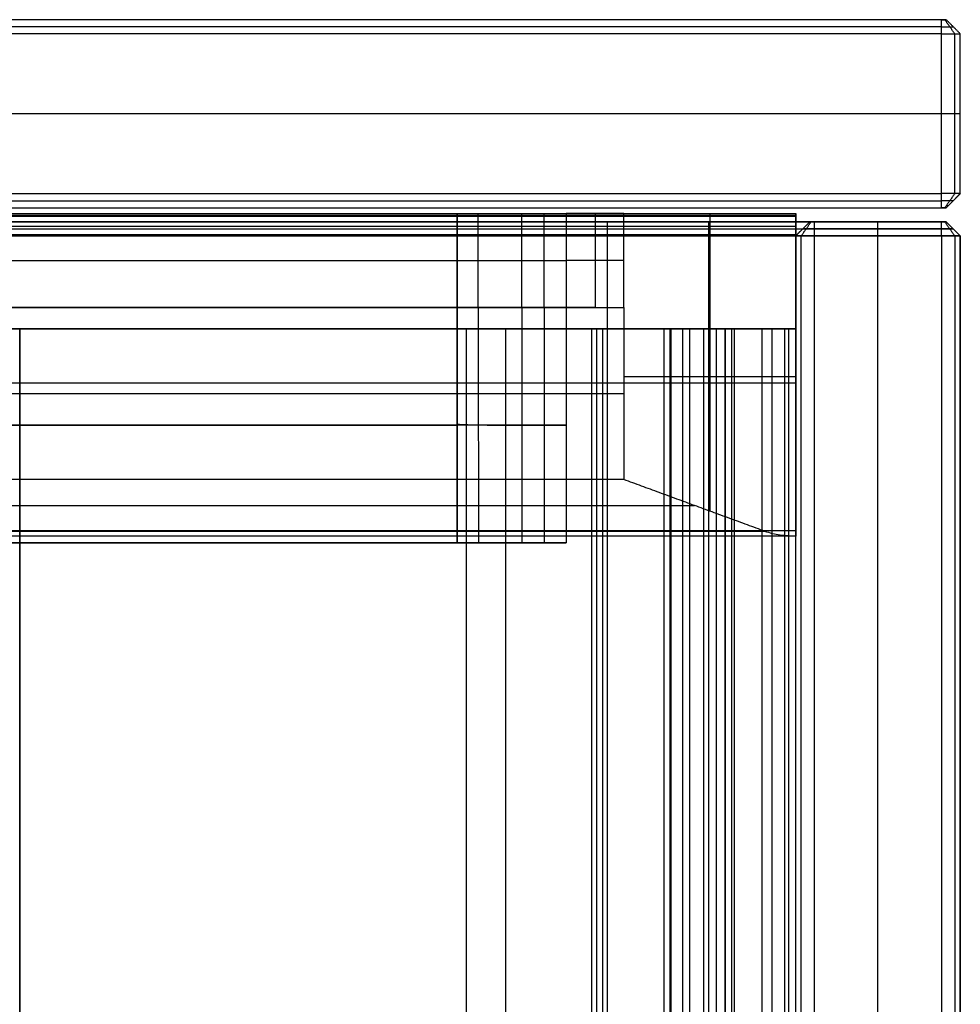
# Model space of a CAD drawing. Units: millimetres. Extents: x 5253 to 5293, y 5824 to 7164.
# Drawn here: x 5273 to 5293, y 7143 to 7164 of the extents above; entities that cross this region are included whole.
import ezdxf

# ---------------------------------------------------------------- set-up
doc = ezdxf.new("R2010")
doc.units = ezdxf.units.MM
doc.header["$LTSCALE"] = 3.999996
doc.layers.add('Default', color=7, linetype='Continuous', true_color=0x000000)

msp = doc.modelspace()

# ---------------------------------------------------------------- linework, layer by layer
at = {"layer": 'Default', "color": 11, "true_color": 0xff7f7f}
for p, q in [((5292.254, 7163.53, 30), (5253.054, 7163.53, 30)), ((5292.254, 7163.53, -30), (5253.054, 7163.53, -30)), ((5292.254, 7160.13, 30), (5292.254, 7163.53, 30)), ((5292.254, 7160.13, -30), (5292.254, 7163.53, -30)), ((5292.254, 7161.83, 30), (5253.054, 7161.83, 30)), ((5292.254, 7161.83, -30), (5253.054, 7161.83, -30)), ((5253.054, 7160.13, 30), (5292.254, 7160.13, 30)), ((5253.054, 7160.13, -30), (5292.254, 7160.13, -30))]:
    msp.add_line(p, q, dxfattribs=at)
at = {"layer": 'Default', "color": 200, "true_color": 0xbf3fff}
for p, q in [((5263.169, 7159.706, -11.645), (5282.139, 7159.706, -11.645)), ((5287.328, 7159.706, -19.975), (5287.328, 7153.377, -19.975)), ((5289.154, 7159.706, -24.971), (5289.154, 7156.056, -24.971)), ((5263.354, 7157.706, -9.017), (5281.954, 7157.706, -9.017)), ((5281.954, 7152.706, -0.95), (5281.954, 7157.706, -0.95)), ((5283.805, 7157.706, -15.899), (5283.805, 7152.706, -15.899)), ((5285.502, 7156.241, -19.1), (5289.154, 7156.241, -20.851)), ((5289.154, 7156.275, -20.851), (5289.154, 7156.275, -25.239)), ((5284.277, 7155.206, -16.79), (5261.031, 7155.206, -16.79)), ((5281.954, 7155.206, -7.7), (5263.354, 7155.206, -7.7)), ((5281.954, 7155.206, -10.334), (5263.354, 7155.206, -10.334)), ((5263.354, 7155.206, 5.8), (5281.954, 7155.206, 5.8)), ((5281.954, 7155.206, 5.8), (5281.954, 7155.206, -7.7)), ((5283.333, 7155.206, -15.009), (5284.277, 7155.206, -16.79)), ((5262.626, 7152.706, -13.562), (5282.682, 7152.706, -13.562)), ((5263.354, 7152.706, -0.95), (5281.954, 7152.706, -0.95))]:
    msp.add_line(p, q, dxfattribs=at)
at = {"layer": 'Default', "color": 111, "true_color": 0x7fffbf}
for p, q in [((5253.054, 7159.53, 29.7), (5292.254, 7159.53, 29.7)), ((5285.154, 5828.53, -3), (5285.154, 7159.53, -3)), ((5292.354, 7159.53), (5285.154, 7159.53)), ((5287.304, 5828.53, -15), (5287.304, 7159.53, -15)), ((5289.154, 7159.53, -15), (5289.454, 7159.53, -15)), ((5289.454, 7159.53, -29.6), (5289.454, 7159.53, -15)), ((5292.254, 7159.53, -29.7), (5289.554, 7159.53, -29.7)), ((5292.354, 7159.53, 29.6), (5292.354, 7159.53, -29.6)), ((5289.154, 5828.83, -22.3), (5289.154, 7159.23, -22.3)), ((5290.904, 5828.83, -30), (5290.904, 7159.23, -30)), ((5292.654, 5828.83), (5292.654, 7159.23))]:
    msp.add_line(p, q, dxfattribs=at)
at = {"layer": 'Default'}
for p, q in [((5287.654, 7157.254, -18), (5257.654, 7157.254, -18)), ((5272.654, 7157.254, -19), (5272.654, 7157.254, -17)), ((5272.654, 7157.254, -17), (5272.654, 5829.377, -17)), ((5272.654, 7157.254, -19), (5272.654, 5829.377, -19)), ((5287.654, 7157.254, -18), (5287.654, 5829.377, -18))]:
    msp.add_line(p, q, dxfattribs=at)
at = {"layer": 'Default', "color": 6, "true_color": 0xff00ff}
for p, q in [((5272.654, 5829.377, 6), (5272.654, 7157.254, 6)), ((5272.654, 5829.377, 9), (5272.654, 7157.254, 9)), ((5272.654, 7157.254, 9), (5272.654, 7157.254, 6)), ((5282.155, 5829.377, -2.159), (5282.155, 7157.254, -2.159)), ((5282.155, 7157.254, -5.87), (5285.154, 7157.254, -5.87)), ((5285.154, 5829.377, -3), (5285.154, 7157.254, -3)), ((5286.354, 5829.377, -17), (5286.354, 7157.254, -17)), ((5286.904, 5829.377, -15), (5286.904, 7157.254, -15)), ((5287.204, 5829.377, -19), (5287.204, 7157.254, -19)), ((5287.473, 5829.377, -19.934), (5287.473, 7157.254, -19.934)), ((5287.854, 5829.377, -18), (5287.854, 7157.254, -18)), ((5289.154, 5829.377, -17.723), (5289.154, 7157.254, -17.723))]:
    msp.add_line(p, q, dxfattribs=at)
at = {"layer": 'Default', "color": 11, "true_color": 0xff7f7f}
for points, degree in [([(5292.354, 7163.83), (5272.654, 7163.83), (5252.954, 7163.83)], 2), ([(5292.254, 7163.83, -29.7), (5272.654, 7163.83, -29.7), (5253.054, 7163.83, -29.7)], 2), ([(5292.254, 7163.83, 29.7), (5272.654, 7163.83, 29.7), (5253.054, 7163.83, 29.7)], 2), ([(5292.254, 7163.53, 30), (5292.254, 7163.68, 29.85), (5292.254, 7163.83, 29.7)], 2), ([(5292.254, 7163.53, -30), (5292.254, 7163.68, -29.85), (5292.254, 7163.83, -29.7)], 2), ([(5292.254, 7163.83, 29.7), (5292.28, 7163.83, 29.7), (5292.332, 7163.83, 29.678), (5292.354, 7163.83, 29.626), (5292.354, 7163.83, 29.6)], 3), ([(5292.254, 7163.83, -29.7), (5292.28, 7163.83, -29.7), (5292.332, 7163.83, -29.678), (5292.354, 7163.83, -29.626), (5292.354, 7163.83, -29.6)], 3), ([(5292.537, 7163.53, 29.883), (5292.431, 7163.68, 29.777), (5292.325, 7163.83, 29.671)], 2), ([(5292.537, 7163.53, -29.883), (5292.431, 7163.68, -29.777), (5292.325, 7163.83, -29.671)], 2), ([(5292.354, 7163.83, -29.6), (5292.354, 7163.83), (5292.354, 7163.83, 29.6)], 2), ([(5292.654, 7163.53, 29.6), (5292.504, 7163.68, 29.6), (5292.354, 7163.83, 29.6)], 2), ([(5292.654, 7163.53, -29.6), (5292.504, 7163.68, -29.6), (5292.354, 7163.83, -29.6)], 2), ([(5292.654, 7163.53), (5292.504, 7163.68), (5292.354, 7163.83)], 2), ([(5292.254, 7163.68, 29.85), (5272.654, 7163.68, 29.85), (5253.054, 7163.68, 29.85)], 2), ([(5292.254, 7163.68, -29.85), (5272.654, 7163.68, -29.85), (5253.054, 7163.68, -29.85)], 2), ([(5292.254, 7163.68, 29.85), (5292.32, 7163.68, 29.85), (5292.45, 7163.68, 29.796), (5292.505, 7163.68, 29.666), (5292.504, 7163.68, 29.6)], 3), ([(5292.254, 7163.68, -29.85), (5292.32, 7163.68, -29.85), (5292.45, 7163.68, -29.796), (5292.505, 7163.68, -29.666), (5292.504, 7163.68, -29.6)], 3), ([(5292.504, 7163.68, -29.6), (5292.504, 7163.68), (5292.504, 7163.68, 29.6)], 2), ([(5292.537, 7160.13, 29.883), (5292.537, 7161.83, 29.883), (5292.537, 7163.53, 29.883)], 2), ([(5292.537, 7160.13, -29.883), (5292.537, 7161.83, -29.883), (5292.537, 7163.53, -29.883)], 2), ([(5292.654, 7163.53, -29.6), (5292.654, 7163.53), (5292.654, 7163.53, 29.6)], 2), ([(5292.654, 7160.13, -29.6), (5292.654, 7161.83, -29.6), (5292.654, 7163.53, -29.6)], 2), ([(5292.654, 7160.13, 29.6), (5292.654, 7161.83, 29.6), (5292.654, 7163.53, 29.6)], 2), ([(5292.654, 7160.13), (5292.654, 7161.83), (5292.654, 7163.53)], 2), ([(5292.654, 7161.83, 29.6), (5292.654, 7161.83), (5292.654, 7161.83, -29.6)], 2), ([(5292.254, 7159.83, 29.7), (5292.254, 7159.98, 29.85), (5292.254, 7160.13, 30)], 2), ([(5292.254, 7159.83, -29.7), (5292.254, 7159.98, -29.85), (5292.254, 7160.13, -30)], 2), ([(5292.537, 7160.13, 29.883), (5292.431, 7159.98, 29.777), (5292.325, 7159.83, 29.671)], 2), ([(5292.537, 7160.13, -29.883), (5292.431, 7159.98, -29.777), (5292.325, 7159.83, -29.671)], 2), ([(5292.654, 7160.13, -29.6), (5292.504, 7159.98, -29.6), (5292.354, 7159.83, -29.6)], 2), ([(5292.354, 7159.83, 29.6), (5292.504, 7159.98, 29.6), (5292.654, 7160.13, 29.6)], 2), ([(5292.354, 7159.83), (5292.504, 7159.98), (5292.654, 7160.13)], 2), ([(5292.654, 7160.13, -29.6), (5292.654, 7160.13), (5292.654, 7160.13, 29.6)], 2), ([(5252.954, 7159.83), (5272.654, 7159.83), (5292.354, 7159.83)], 2), ([(5253.054, 7159.98, 29.85), (5272.654, 7159.98, 29.85), (5292.254, 7159.98, 29.85)], 2), ([(5253.054, 7159.98, -29.85), (5272.654, 7159.98, -29.85), (5292.254, 7159.98, -29.85)], 2), ([(5253.054, 7159.83, 29.7), (5272.654, 7159.83, 29.7), (5292.254, 7159.83, 29.7)], 2), ([(5253.054, 7159.83, -29.7), (5272.654, 7159.83, -29.7), (5292.254, 7159.83, -29.7)], 2), ([(5292.504, 7159.98, 29.6), (5292.505, 7159.98, 29.666), (5292.45, 7159.98, 29.796), (5292.32, 7159.98, 29.85), (5292.254, 7159.98, 29.85)], 3), ([(5292.504, 7159.98, -29.6), (5292.505, 7159.98, -29.666), (5292.45, 7159.98, -29.796), (5292.32, 7159.98, -29.85), (5292.254, 7159.98, -29.85)], 3), ([(5292.354, 7159.83, 29.6), (5292.354, 7159.83, 29.626), (5292.332, 7159.83, 29.678), (5292.28, 7159.83, 29.7), (5292.254, 7159.83, 29.7)], 3), ([(5292.354, 7159.83, -29.6), (5292.354, 7159.83, -29.626), (5292.332, 7159.83, -29.678), (5292.28, 7159.83, -29.7), (5292.254, 7159.83, -29.7)], 3), ([(5292.354, 7159.83, -29.6), (5292.354, 7159.83), (5292.354, 7159.83, 29.6)], 2), ([(5292.504, 7159.98, -29.6), (5292.504, 7159.98), (5292.504, 7159.98, 29.6)], 2)]:
    msp.add_open_spline(points, degree=degree, dxfattribs=at)
for points, weights in [([(5292.254, 7163.53, 30), (5292.654, 7163.53, 30), (5292.654, 7163.53, 29.6)], [1, 0.707106781187, 1]), ([(5292.254, 7163.53, -30), (5292.654, 7163.53, -30), (5292.654, 7163.53, -29.6)], [1, 0.707106781187, 1]), ([(5292.654, 7161.83, 29.6), (5292.654, 7161.83, 30), (5292.254, 7161.83, 30)], [1, 0.707106781187, 1]), ([(5292.654, 7161.83, -29.6), (5292.654, 7161.83, -30), (5292.254, 7161.83, -30)], [1, 0.707106781188, 1]), ([(5292.654, 7160.13, 29.6), (5292.654, 7160.13, 30), (5292.254, 7160.13, 30)], [1, 0.707106781187, 1]), ([(5292.654, 7160.13, -29.6), (5292.654, 7160.13, -30), (5292.254, 7160.13, -30)], [1, 0.707106781188, 1])]:
    msp.add_rational_spline(points, weights, degree=2, dxfattribs=at)
at = {"layer": 'Default', "color": 200, "true_color": 0xbf3fff}
for points, degree in [([(5256.154, 7159.706, -29.091), (5272.654, 7159.706, -29.091), (5289.154, 7159.706, -29.091)], 2), ([(5256.154, 7159.675, -29.091), (5272.654, 7159.675, -29.091), (5289.154, 7159.675, -29.091)], 2), ([(5289.154, 7159.644, -29.091), (5272.654, 7159.644, -29.091), (5256.154, 7159.644, -29.091)], 2), ([(5263.354, 7159.706, 5.8), (5272.654, 7159.706, 5.8), (5281.954, 7159.706, 5.8)], 2), ([(5281.954, 7157.706, -10.334), (5281.954, 7158.706, -10.334), (5281.954, 7159.706, -10.334)], 2), ([(5281.954, 7159.706, 5.8), (5281.954, 7159.706, -0.95), (5281.954, 7159.706, -7.7)], 2), ([(5281.954, 7159.706, -7.7), (5281.954, 7159.706, -9.017), (5281.954, 7159.706, -10.334)], 2), ([(5281.954, 7159.706, 5.8), (5281.954, 7158.706, 5.8), (5281.954, 7157.706, 5.8)], 2), ([(5281.954, 7159.706, -7.7), (5281.954, 7158.706, -7.7), (5281.954, 7157.706, -7.7)], 2), ([(5282.405, 7157.706, -12.731), (5282.405, 7158.706, -12.731), (5282.405, 7159.706, -12.731)], 2), ([(5283.333, 7157.706, -15.009), (5283.333, 7158.706, -15.009), (5283.333, 7159.706, -15.009)], 2), ([(5283.333, 7159.706, -15.009), (5283.805, 7159.706, -15.899), (5284.277, 7159.706, -16.79)], 2), ([(5283.805, 7157.706, -15.899), (5283.805, 7158.706, -15.899), (5283.805, 7159.706, -15.899)], 2), ([(5284.277, 7159.706, -16.79), (5284.277, 7158.706, -16.79), (5284.277, 7157.706, -16.79)], 2), ([(5285.502, 7159.706, -19.1), (5284.89, 7159.706, -17.945), (5284.277, 7159.706, -16.79)], 2), ([(5284.89, 7159.706, -17.945), (5284.89, 7158.706, -17.945), (5284.89, 7157.706, -17.945)], 2), ([(5285.502, 7159.706, -19.1), (5286.72, 7159.706, -19.684), (5287.937, 7159.706, -20.267), (5289.154, 7159.706, -20.851)], 3), ([(5285.502, 7157.706, -19.1), (5285.502, 7158.706, -19.1), (5285.502, 7159.706, -19.1)], 2), ([(5289.154, 7159.706, -20.851), (5289.154, 7157.419, -20.851), (5289.154, 7155.131, -20.851), (5289.154, 7152.843, -20.851)], 3), ([(5289.154, 7159.706, -29.091), (5289.154, 7159.706, -24.971), (5289.154, 7159.706, -20.851)], 2), ([(5289.154, 7159.644, -29.091), (5289.154, 7159.675, -29.091), (5289.154, 7159.706, -29.091)], 2), ([(5289.154, 7159.429, -29.042), (5272.654, 7159.429, -29.042), (5256.154, 7159.429, -29.042)], 2), ([(5289.154, 7159.256, -28.906), (5272.654, 7159.256, -28.906), (5256.154, 7159.256, -28.906)], 2), ([(5289.154, 7159.256, -28.906), (5289.154, 7156.106, -25.032), (5289.154, 7152.955, -21.157)], 2), ([(5263.354, 7158.706, 5.8), (5272.654, 7158.706, 5.8), (5281.954, 7158.706, 5.8)], 2), ([(5283.333, 7158.706, -15.009), (5283.805, 7158.706, -15.899), (5284.277, 7158.706, -16.79)], 2), ([(5285.502, 7158.706, -19.1), (5284.89, 7158.706, -17.945), (5284.277, 7158.706, -16.79)], 2), ([(5259.806, 7157.706, -19.1), (5272.654, 7157.706, -19.1), (5285.502, 7157.706, -19.1)], 2), ([(5284.89, 7157.706, -17.945), (5272.654, 7157.706, -17.945), (5260.418, 7157.706, -17.945)], 2), ([(5261.031, 7157.706, -16.79), (5272.654, 7157.706, -16.79), (5284.277, 7157.706, -16.79)], 2), ([(5263.354, 7157.706, -10.334), (5272.654, 7157.706, -10.334), (5281.954, 7157.706, -10.334)], 2), ([(5281.954, 7157.706, -7.7), (5272.654, 7157.706, -7.7), (5263.354, 7157.706, -7.7)], 2), ([(5281.954, 7157.706, 5.8), (5272.654, 7157.706, 5.8), (5263.354, 7157.706, 5.8)], 2), ([(5281.954, 7157.706, -10.334), (5281.954, 7157.706, -9.017), (5281.954, 7157.706, -7.7)], 2), ([(5281.954, 7157.706, -7.7), (5281.954, 7155.206, -7.7), (5281.954, 7152.706, -7.7)], 2), ([(5281.954, 7157.706, -10.334), (5281.954, 7155.206, -10.334), (5281.954, 7152.706, -10.334)], 2), ([(5281.954, 7157.706, 5.8), (5281.954, 7157.706, -0.95), (5281.954, 7157.706, -7.7)], 2), ([(5281.954, 7152.706, 5.8), (5281.954, 7155.206, 5.8), (5281.954, 7157.706, 5.8)], 2), ([(5283.333, 7157.706, -15.009), (5283.805, 7157.706, -15.899), (5284.277, 7157.706, -16.79)], 2), ([(5283.333, 7157.706, -15.009), (5283.333, 7155.206, -15.009), (5283.333, 7152.706, -15.009)], 2), ([(5284.277, 7157.706, -16.79), (5284.89, 7157.706, -17.945), (5285.502, 7157.706, -19.1)], 2), ([(5284.277, 7157.706, -16.79), (5284.277, 7155.206, -16.79), (5284.277, 7152.706, -16.79)], 2), ([(5285.502, 7157.706, -19.1), (5285.502, 7155.877, -19.1), (5285.502, 7154.048, -19.1)], 2), ([(5256.154, 7156.106, -25.032), (5272.654, 7156.106, -25.032), (5289.154, 7156.106, -25.032)], 2), ([(5259.806, 7155.877, -19.1), (5272.654, 7155.877, -19.1), (5285.502, 7155.877, -19.1)], 2), ([(5285.502, 7154.048, -19.1), (5272.654, 7154.048, -19.1), (5259.806, 7154.048, -19.1)], 2), ([(5288.501, 7152.947, -20.537), (5287.002, 7153.497, -19.819), (5285.502, 7154.048, -19.1)], 2), ([(5258.307, 7153.497, -19.819), (5272.654, 7153.497, -19.819), (5287.002, 7153.497, -19.819)], 2), ([(5289.154, 7152.955, -21.157), (5272.654, 7152.955, -21.157), (5256.154, 7152.955, -21.157)], 2), ([(5288.501, 7152.947, -20.537), (5272.654, 7152.947, -20.537), (5256.808, 7152.947, -20.537)], 2), ([(5289.15, 7152.843, -20.849), (5272.654, 7152.843, -20.849), (5256.158, 7152.843, -20.849)], 2), ([(5284.277, 7152.706, -16.79), (5272.654, 7152.706, -16.79), (5261.031, 7152.706, -16.79)], 2), ([(5263.354, 7152.706, 5.8), (5272.654, 7152.706, 5.8), (5281.954, 7152.706, 5.8)], 2), ([(5281.954, 7152.706, -7.7), (5272.654, 7152.706, -7.7), (5263.354, 7152.706, -7.7)], 2), ([(5263.354, 7152.706, -10.334), (5272.654, 7152.706, -10.334), (5281.954, 7152.706, -10.334)], 2), ([(5281.954, 7152.706, -7.7), (5281.954, 7152.706, -0.95), (5281.954, 7152.706, 5.8)], 2), ([(5283.333, 7152.706, -15.009), (5283.805, 7152.706, -15.899), (5284.277, 7152.706, -16.79)], 2)]:
    msp.add_open_spline(points, degree=degree, dxfattribs=at)
for points, weights, degree in [([(5281.954, 7159.706, -10.334), (5282.168, 7159.706, -12.812), (5283.333, 7159.706, -15.009)], [1.01773456273, 0.988501568686, 1], 2), ([(5289.154, 7159.256, -28.906), (5289.154, 7159.406, -29.091), (5289.154, 7159.644, -29.091)], [1, 0.903013267308, 1], 2), ([(5281.954, 7158.706, -10.334), (5282.168, 7158.706, -12.812), (5283.333, 7158.706, -15.009)], [1.01773456273, 0.988501568686, 1], 2), ([(5281.954, 7157.706, -10.334), (5282.168, 7157.706, -12.812), (5283.333, 7157.706, -15.009)], [1.01773456273, 0.988501568686, 1], 2), ([(5282.405, 7157.706, -12.731), (5282.406, 7155.212, -12.736), (5282.407, 7152.706, -12.741)], [0.998684425024, 0.996467604684, 0.994250784343], 2), ([(5281.954, 7155.228, -10.334), (5282.168, 7155.206, -12.812), (5283.333, 7155.206, -15.009)], [1.00886728136, 0.988501568686, 1], 2), ([(5289.154, 7152.843, -20.851), (5289.154, 7152.846, -20.966), (5289.154, 7152.886, -21.071), (5289.154, 7152.955, -21.157)], [1, 1.00045388679, 1.04062475183, 1.12051259513], 3), ([(5281.954, 7152.706, -10.334), (5282.168, 7152.706, -12.812), (5283.333, 7152.706, -15.009)], [1.01773456273, 0.988501568686, 1], 2)]:
    msp.add_rational_spline(points, weights, degree=degree, dxfattribs=at)
at = {"layer": 'Default', "color": 111, "true_color": 0x7fffbf}
for points, degree in [([(5253.054, 7159.38, 29.85), (5272.654, 7159.38, 29.85), (5292.254, 7159.38, 29.85)], 2), ([(5285.154, 7159.53, 9), (5272.654, 7159.53, 9), (5260.154, 7159.53, 9)], 2), ([(5285.154, 5828.53, -15), (5285.154, 6494.03, -15), (5285.154, 7159.53, -15)], 2), ([(5289.154, 7159.53, -15), (5287.154, 7159.53, -15), (5285.154, 7159.53, -15)], 2), ([(5285.154, 5828.53, 9), (5285.154, 6494.03, 9), (5285.154, 7159.53, 9)], 2), ([(5285.154, 7159.53, -15), (5285.154, 7159.53, -3), (5285.154, 7159.53, 9)], 2), ([(5289.454, 7159.53, -15), (5289.304, 7159.38, -15), (5289.154, 7159.23, -15)], 2), ([(5289.454, 7159.53, -29.6), (5289.304, 7159.38, -29.6), (5289.154, 7159.23, -29.6)], 2), ([(5289.154, 7159.23, -22.3), (5289.304, 7159.38, -22.3), (5289.454, 7159.53, -22.3)], 2), ([(5289.271, 7159.23, -29.883), (5289.377, 7159.38, -29.777), (5289.483, 7159.53, -29.671)], 2), ([(5289.304, 7159.38, -29.6), (5289.304, 7159.38, -22.3), (5289.304, 7159.38, -15)], 2), ([(5289.554, 7159.38, -29.85), (5289.489, 7159.38, -29.85), (5289.359, 7159.38, -29.796), (5289.304, 7159.38, -29.666), (5289.304, 7159.38, -29.6)], 3), ([(5289.554, 7159.53, -29.7), (5289.528, 7159.53, -29.7), (5289.476, 7159.53, -29.678), (5289.454, 7159.53, -29.626), (5289.454, 7159.53, -29.6)], 3), ([(5289.554, 7159.23, -30), (5289.554, 7159.38, -29.85), (5289.554, 7159.53, -29.7)], 2), ([(5292.254, 7159.38, -29.85), (5290.904, 7159.38, -29.85), (5289.554, 7159.38, -29.85)], 2), ([(5290.904, 7159.23, -30), (5290.904, 7159.38, -29.85), (5290.904, 7159.53, -29.7)], 2), ([(5292.254, 7159.23, 30), (5292.254, 7159.38, 29.85), (5292.254, 7159.53, 29.7)], 2), ([(5292.254, 7159.53, 29.7), (5292.28, 7159.53, 29.7), (5292.332, 7159.53, 29.678), (5292.354, 7159.53, 29.626), (5292.354, 7159.53, 29.6)], 3), ([(5292.354, 7159.53, -29.6), (5292.354, 7159.53, -29.626), (5292.332, 7159.53, -29.678), (5292.28, 7159.53, -29.7), (5292.254, 7159.53, -29.7)], 3), ([(5292.254, 7159.23, -30), (5292.254, 7159.38, -29.85), (5292.254, 7159.53, -29.7)], 2), ([(5292.254, 7159.38, 29.85), (5292.32, 7159.38, 29.85), (5292.45, 7159.38, 29.796), (5292.505, 7159.38, 29.666), (5292.504, 7159.38, 29.6)], 3), ([(5292.504, 7159.38, -29.6), (5292.505, 7159.38, -29.666), (5292.45, 7159.38, -29.796), (5292.32, 7159.38, -29.85), (5292.254, 7159.38, -29.85)], 3), ([(5292.537, 7159.23, 29.883), (5292.431, 7159.38, 29.777), (5292.325, 7159.53, 29.671)], 2), ([(5292.537, 7159.23, -29.883), (5292.431, 7159.38, -29.777), (5292.325, 7159.53, -29.671)], 2), ([(5292.654, 7159.23, 29.6), (5292.504, 7159.38, 29.6), (5292.354, 7159.53, 29.6)], 2), ([(5292.354, 7159.53, -29.6), (5292.504, 7159.38, -29.6), (5292.654, 7159.23, -29.6)], 2), ([(5292.654, 7159.23), (5292.504, 7159.38), (5292.354, 7159.53)], 2), ([(5292.504, 7159.38, 29.6), (5292.504, 7159.38), (5292.504, 7159.38, -29.6)], 2), ([(5253.054, 7159.23, 30), (5272.654, 7159.23, 30), (5292.254, 7159.23, 30)], 2), ([(5289.154, 5828.83, -15), (5289.154, 6494.03, -15), (5289.154, 7159.23, -15)], 2), ([(5289.154, 5828.83, -29.6), (5289.154, 6494.03, -29.6), (5289.154, 7159.23, -29.6)], 2), ([(5289.154, 7159.23, -29.6), (5289.154, 7159.23, -22.3), (5289.154, 7159.23, -15)], 2), ([(5289.271, 5828.83, -29.883), (5289.271, 6494.03, -29.883), (5289.271, 7159.23, -29.883)], 2), ([(5289.554, 5828.83, -30), (5289.554, 6494.03, -30), (5289.554, 7159.23, -30)], 2), ([(5292.254, 7159.23, -30), (5290.904, 7159.23, -30), (5289.554, 7159.23, -30)], 2), ([(5292.254, 7159.23, -30), (5292.254, 6494.03, -30), (5292.254, 5828.83, -30)], 2), ([(5292.254, 7159.23, 30), (5292.254, 6494.03, 30), (5292.254, 5828.83, 30)], 2), ([(5292.537, 7159.23, 29.883), (5292.537, 6494.03, 29.883), (5292.537, 5828.83, 29.883)], 2), ([(5292.537, 7159.23, -29.883), (5292.537, 6494.03, -29.883), (5292.537, 5828.83, -29.883)], 2), ([(5292.654, 7159.23, 29.6), (5292.654, 7159.23), (5292.654, 7159.23, -29.6)], 2), ([(5292.654, 7159.23, -29.6), (5292.654, 6494.03, -29.6), (5292.654, 5828.83, -29.6)], 2), ([(5292.654, 7159.23, 29.6), (5292.654, 6494.03, 29.6), (5292.654, 5828.83, 29.6)], 2)]:
    msp.add_open_spline(points, degree=degree, dxfattribs=at)
for points, weights in [([(5289.554, 7159.23, -30), (5289.154, 7159.23, -30), (5289.154, 7159.23, -29.6)], [1, 0.707106781189, 1]), ([(5292.254, 7159.23, 30), (5292.654, 7159.23, 30), (5292.654, 7159.23, 29.6)], [1, 0.707106781187, 1]), ([(5292.654, 7159.23, -29.6), (5292.654, 7159.23, -30), (5292.254, 7159.23, -30)], [1, 0.707106781187, 1])]:
    msp.add_rational_spline(points, weights, degree=2, dxfattribs=at)
at = {"layer": 'Default', "color": 200, "true_color": 0xbf3fff}
for points, degree, knots in [([(5281.954, 7158.706, 5.8), (5281.954, 7158.706, -0.95), (5281.954, 7158.706, -7.7), (5281.954, 7158.706, -9.017), (5281.954, 7158.706, -10.334)], 2, [12.368159, 12.368159, 12.368159, 25.868159, 25.868159, 28.50229, 28.50229, 28.50229]), ([(5289.154, 7152.843, -20.851), (5289.044, 7152.843, -20.798), (5288.933, 7152.85, -20.744), (5288.715, 7152.882, -20.64), (5288.604, 7152.908, -20.587), (5288.501, 7152.947, -20.537)], 3, [37.592336, 37.592336, 37.592336, 37.592336, 37.9614712, 37.9614712, 38.3283866, 38.3283866, 38.3283866, 38.3283866])]:
    msp.add_open_spline(points, degree=degree, knots=knots, dxfattribs=at)
at = {"layer": 'Default'}
for points in [[(5257.654, 7157.254, -17), (5272.654, 7157.254, -17), (5287.654, 7157.254, -17)], [(5287.654, 7157.254, -19), (5272.654, 7157.254, -19), (5257.654, 7157.254, -19)], [(5287.654, 7157.254, -17), (5287.654, 7157.254, -18), (5287.654, 7157.254, -19)], [(5287.654, 5829.377, -17), (5287.654, 6493.315, -17), (5287.654, 7157.254, -17)], [(5287.654, 5829.377, -19), (5287.654, 6493.315, -19), (5287.654, 7157.254, -19)]]:
    msp.add_open_spline(points, degree=2, dxfattribs=at)
at = {"layer": 'Default', "color": 6, "true_color": 0xff00ff}
for points in [[(5260.154, 7157.254, 9), (5272.654, 7157.254, 9), (5285.154, 7157.254, 9)], [(5282.155, 7157.254, 6), (5272.654, 7157.254, 6), (5263.153, 7157.254, 6)], [(5282.155, 5829.377, -10.317), (5282.155, 6493.315, -10.317), (5282.155, 7157.254, -10.317)], [(5282.155, 5829.377, 6), (5282.155, 6493.315, 6), (5282.155, 7157.254, 6)], [(5282.155, 7157.254, -10.317), (5282.155, 7157.254, -2.159), (5282.155, 7157.254, 6)], [(5282.992, 5829.377, -13.805), (5282.992, 6493.315, -13.805), (5282.992, 7157.254, -13.805)], [(5284.822, 5829.377, -16.89), (5284.822, 6493.315, -16.89), (5284.822, 7157.254, -16.89)], [(5284.926, 5829.377, -16.971), (5284.926, 6493.315, -16.971), (5284.926, 7157.254, -16.971)], [(5285.054, 5829.377, -17), (5285.054, 6493.315, -17), (5285.054, 7157.254, -17)], [(5287.654, 7157.254, -17), (5286.354, 7157.254, -17), (5285.054, 7157.254, -17)], [(5285.154, 5829.377, 9), (5285.154, 6493.315, 9), (5285.154, 7157.254, 9)], [(5285.154, 5829.377, -15), (5285.154, 6493.315, -15), (5285.154, 7157.254, -15)], [(5285.154, 7157.254, 9), (5285.154, 7157.254, -3), (5285.154, 7157.254, -15)], [(5285.154, 7157.254, -15), (5286.904, 7157.254, -15), (5288.654, 7157.254, -15)], [(5286.488, 5829.377, -19.161), (5286.488, 6493.315, -19.161), (5286.488, 7157.254, -19.161)], [(5286.508, 5829.377, -19.471), (5286.508, 6493.315, -19.471), (5286.508, 7157.254, -19.471)], [(5288.438, 7157.254, -20.396), (5287.473, 7157.254, -19.934), (5286.508, 7157.254, -19.471)], [(5286.754, 5829.377, -19), (5286.754, 6493.315, -19), (5286.754, 7157.254, -19)], [(5286.754, 7157.254, -19), (5287.204, 7157.254, -19), (5287.654, 7157.254, -19)], [(5287.654, 5829.377, -19), (5287.654, 6493.315, -19), (5287.654, 7157.254, -19)], [(5287.654, 5829.377, -17), (5287.654, 6493.315, -17), (5287.654, 7157.254, -17)], [(5287.796, 5829.377, -18.941), (5287.796, 6493.315, -18.941), (5287.796, 7157.254, -18.941)], [(5287.796, 5829.377, -17.059), (5287.796, 6493.315, -17.059), (5287.796, 7157.254, -17.059)], [(5287.854, 5829.377, -18.8), (5287.854, 6493.315, -18.8), (5287.854, 7157.254, -18.8)], [(5287.854, 5829.377, -17.2), (5287.854, 6493.315, -17.2), (5287.854, 7157.254, -17.2)], [(5287.854, 7157.254, -18.8), (5287.854, 7157.254, -18), (5287.854, 7157.254, -17.2)], [(5288.438, 5829.377, -20.396), (5288.438, 6493.315, -20.396), (5288.438, 7157.254, -20.396)], [(5288.654, 5829.377, -15), (5288.654, 6493.315, -15), (5288.654, 7157.254, -15)], [(5288.921, 5829.377, -20.369), (5288.921, 6493.315, -20.369), (5288.921, 7157.254, -20.369)], [(5289.008, 5829.377, -15.146), (5289.008, 6493.315, -15.146), (5289.008, 7157.254, -15.146)], [(5289.154, 5829.377, -19.946), (5289.154, 6493.315, -19.946), (5289.154, 7157.254, -19.946)], [(5289.154, 5829.377, -15.5), (5289.154, 6493.315, -15.5), (5289.154, 7157.254, -15.5)], [(5289.154, 7157.254, -15.5), (5289.154, 7157.254, -17.723), (5289.154, 7157.254, -19.946)]]:
    msp.add_open_spline(points, degree=2, dxfattribs=at)
for points, weights in [([(5284.822, 7157.254, -16.89), (5282.472, 7157.254, -14.016), (5282.155, 7157.254, -10.317)], [1, 0.955325429034, 1]), ([(5285.054, 7157.254, -17), (5284.912, 7157.254, -17), (5284.822, 7157.254, -16.89)], [1, 0.903621518655, 1]), ([(5287.654, 7157.254, -19), (5287.854, 7157.254, -19), (5287.854, 7157.254, -18.8)], [1, 0.707106781187, 1]), ([(5287.854, 7157.254, -17.2), (5287.854, 7157.254, -17), (5287.654, 7157.254, -17)], [1, 0.707106781187, 1]), ([(5288.654, 7157.254, -15), (5289.154, 7157.254, -15), (5289.154, 7157.254, -15.5)], [1, 0.707106781187, 1])]:
    msp.add_rational_spline(points, weights, degree=2, dxfattribs=at)
for points, weights, knots in [([(5286.508, 7157.254, -19.471), (5286.404, 7157.254, -19.322), (5286.488, 7157.254, -19.161), (5286.573, 7157.254, -19), (5286.754, 7157.254, -19)], [1, 0.85547062061, 1, 0.85547062061, 1], [-143.2244157, -143.2244157, -143.2244157, -142.8978133, -142.8978133, -142.5712109, -142.5712109, -142.5712109]), ([(5289.154, 7157.254, -19.946), (5289.154, 7157.254, -20.222), (5288.921, 7157.254, -20.369), (5288.687, 7157.254, -20.516), (5288.438, 7157.254, -20.396)], [1, 0.875438668338, 1, 0.875438668338, 1], [-146.374013, -146.374013, -146.374013, -145.869559, -145.869559, -145.365106, -145.365106, -145.365106])]:
    msp.add_rational_spline(points, weights, degree=2, knots=knots, dxfattribs=at)

doc.saveas('drawing.dxf')
